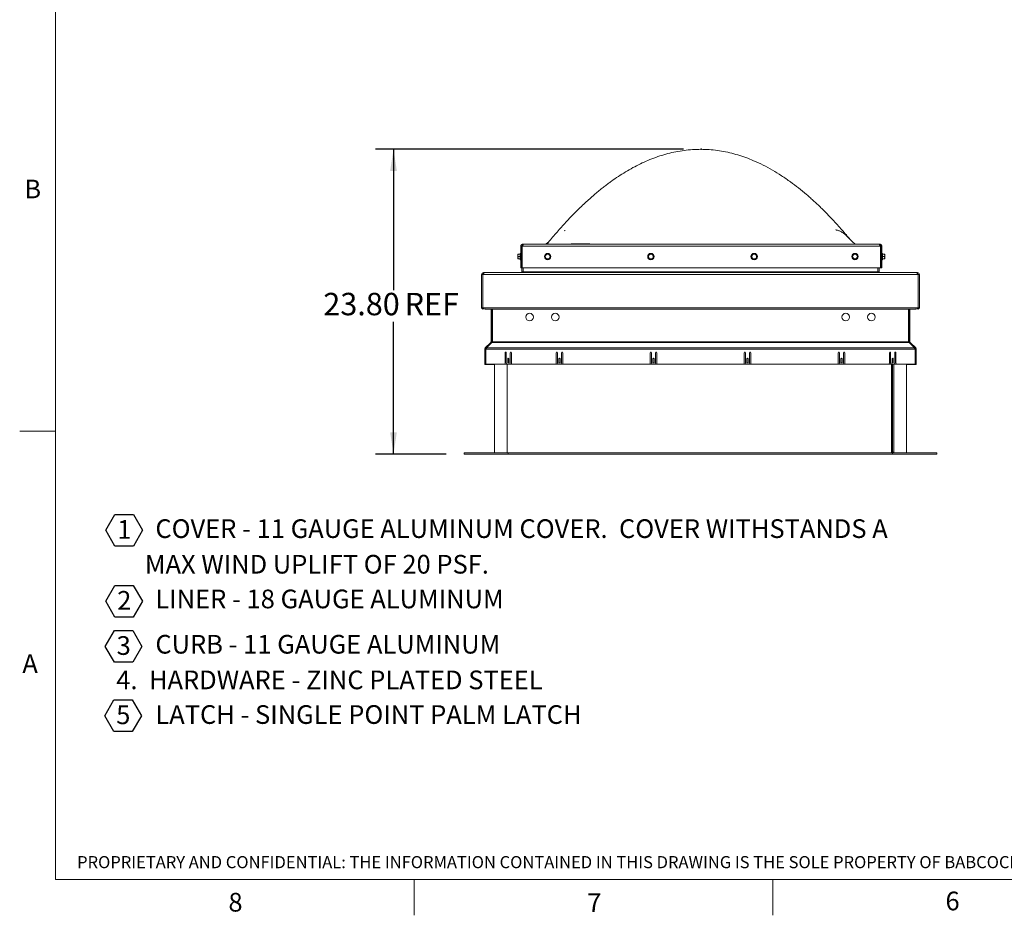
# Paper-space layout 'CAD_ 1' of a CAD drawing. Units: inches. Extents: x 0.3 to 16.7, y 0.3 to 10.7.
# Drawn here: x 0.3 to 5.8, y 0.3 to 5.3 of the extents above; entities that cross this region are included whole.
import ezdxf

# ---------------------------------------------------------------- set-up
doc = ezdxf.new("R2010")
doc.units = ezdxf.units.IN
doc.header["$MEASUREMENT"] = 0
doc.header["$PDSIZE"] = -1
doc.layers.add('BABCOCK', color=7, linetype='Continuous')
doc.layers.add('FORMAT', color=7, linetype='Continuous')
doc.styles.add('SLDTEXTSTYLE0', font='TXT', dxfattribs={"width": 0.605})
doc.styles.add('SLDTEXTSTYLE1', font='TXT', dxfattribs={"width": 0.75})
doc.dimstyles.new('SLDDIMSTYLE38', dxfattribs={"dimtxt": 0.121338, "dimasz": 0.121338, "dimexe": 0, "dimexo": 0.0625, "dimgap": 0.030334, "dimtad": 0, "dimtih": 1, "dimtoh": 1, "dimlfac": 14, "dimrnd": 1e-09, "dimzin": 4, "dimdsep": 46, "dimtxsty": 'SLDTEXTSTYLE0', "dimsah": 1, "dimcen": 0.09, "dimadec": 0, "dimazin": 0, "dimtfac": 1, "dimtofl": 0, "dimtmove": 0, "dimatfit": 3, "dimfxl": 0, "dimtolj": 1, "dimtzin": 12, "dimarcsym": 0})

# ---------------------------------------------------------------- blocks, each defined once
blk = doc.blocks.new('SW_NOTE_133')
at = {"layer": 'FORMAT', "color": 0}
for p, q in [((-0.0637, 0.0773), (-0.0126, 0.1658)), ((-0.0126, 0.1658), (0.0897, 0.1658)), ((0.0897, 0.1658), (0.1409, 0.0773)), ((-0.0126, -0.0113), (-0.0637, 0.0773)), ((0.1409, 0.0773), (0.0897, -0.0113)), ((0.0897, -0.0113), (-0.0126, -0.0113)), ((-0.0641, -0.3182), (-0.013, -0.2296)), ((-0.013, -0.2296), (0.0893, -0.2296)), ((0.0893, -0.2296), (0.1404, -0.3182)), ((-0.013, -0.4068), (-0.0641, -0.3182)), ((0.1404, -0.3182), (0.0893, -0.4068)), ((0.0893, -0.4068), (-0.013, -0.4068)), ((-0.0671, -0.57), (-0.016, -0.4814)), ((-0.016, -0.4814), (0.0863, -0.4814)), ((0.0863, -0.4814), (0.1375, -0.57)), ((-0.016, -0.6586), (-0.0671, -0.57)), ((0.1375, -0.57), (0.0863, -0.6586)), ((0.0863, -0.6586), (-0.016, -0.6586)), ((-0.0696, -0.9563), (-0.0185, -0.8678)), ((-0.0185, -0.8678), (0.0838, -0.8678)), ((0.0838, -0.8678), (0.1349, -0.9563)), ((-0.0185, -1.0449), (-0.0696, -0.9563)), ((0.1349, -0.9563), (0.0838, -1.0449)), ((0.0838, -1.0449), (-0.0185, -1.0449))]:
    blk.add_line(p, q, dxfattribs=at)
at = {"layer": 'FORMAT', "color": 0, "attachment_point": 1, "style": 'SLDTEXTSTYLE0'}
for s, insert, char_height in [('1', (0, 0.1343), 0.1042), (' COVER - 11 GAUGE ALUMINUM COVER.  COVER WITHSTANDS A ', (0.1807, 0.1387), 0.104167), ('        MAX WIND UPLIFT OF 20 PSF.', (-0.1009, -0.0598), 0.104167), ('2', (-0.0004, -0.2612), 0.1042), (' LINER - 18 GAUGE ALUMINUM', (0.1807, -0.2533), 0.104167), ('3', (-0.0034, -0.513), 0.1042), (' CURB - 11 GAUGE ALUMINUM', (0.1807, -0.506), 0.104167), ('   4.  HARDWARE - ZINC PLATED STEEL', (-0.1009, -0.7047), 0.104167), ('5', (-0.0059, -0.8993), 0.1042), (' LATCH - SINGLE POINT PALM LATCH', (0.1807, -0.8979), 0.104167)]:
    blk.add_mtext(s, dxfattribs=dict(at, insert=insert, char_height=char_height))
blk = doc.blocks.new('*D425')
at = {"layer": 'FORMAT', "color": 8}
for p, q in [((4.0003, 4.5721), (2.2842, 4.5721)), ((2.3842, 4.5721), (2.3842, 3.7854)), ((2.3842, 2.8721), (2.3842, 3.6097)), ((2.6779, 2.8721), (2.2842, 2.8721))]:
    blk.add_line(p, q, dxfattribs=at)
for points in [[(2.3842, 4.5721), (2.3655, 4.4508), (2.4028, 4.4508)], [(2.3842, 2.8721), (2.4028, 2.9935), (2.3655, 2.9935)]]:
    blk.add_solid(points, dxfattribs=at)
at = {"layer": 'FORMAT', "color": 8, "char_height": 0.125, "attachment_point": 1, "style": 'SLDTEXTSTYLE0'}
for s, insert in [('23.80', (1.993, 3.7708)), (' REF', (2.4081, 3.7708))]:
    blk.add_mtext(s, dxfattribs=dict(at, insert=insert))

psp = doc.layouts.new('CAD_ 1')

# ---------------------------------------------------------------- linework, layer by layer
at = {"color": 7, "linetype": 'Continuous', "lineweight": 0}
for p, q in [((0.5, 10.4998616), (0.5, 0.5)), ((0.5, 3), (0.3, 3)), ((16.5, 0.5), (0.5, 0.5)), ((2.5, 0.5), (2.5, 0.3)), ((4.5, 0.5), (4.5, 0.3))]:
    psp.add_line(p, q, dxfattribs=at)
at = {"color": 7, "linetype": 'Continuous', "lineweight": 15}
for p, q in [((3.0937254, 4.0306241), (3.0938189, 4.0320639)), ((3.0937254, 4.0306241), (3.0937254, 3.9103384)), ((3.0937254, 4.0306241), (3.1001541, 4.0306241)), ((3.1001935, 4.0312332), (3.0938189, 4.0320639)), ((3.1001541, 4.0306241), (3.1001935, 4.0312332)), ((3.1001541, 4.0306241), (3.1001541, 3.9103384)), ((3.1006591, 4.0152669), (3.1001541, 4.0152669)), ((3.1010063, 4.0320639), (3.1006591, 4.0306241)), ((5.1000061, 4.0306241), (3.1006591, 4.0306241)), ((3.1006591, 3.9103384), (3.1006591, 4.0306241)), ((3.1048683, 4.0417669), (5.0957969, 4.0417669)), ((3.1048683, 4.0417669), (3.1048683, 4.0353384)), ((3.2340827, 4.0456894), (3.2340827, 4.0456955)), ((5.0957969, 4.0417669), (5.0957969, 4.0353384)), ((5.1000061, 4.0306241), (5.0996589, 4.0320639)), ((5.1000061, 3.9103384), (5.1000061, 4.0306241)), ((5.1004717, 4.0312332), (5.1068463, 4.0320639)), ((5.1004717, 4.0312332), (5.1005112, 4.0306241)), ((5.1069398, 4.0306241), (5.1005112, 4.0306241)), ((5.1005112, 4.0306241), (5.1005112, 3.9103384)), ((5.1068463, 4.0320639), (5.1069398, 4.0306241)), ((5.1069398, 4.0306241), (5.1069398, 3.9103384)), ((3.0780112, 3.9864098), (3.0780112, 3.9860526)), ((3.0780112, 3.9860526), (3.0780112, 3.9807064)), ((3.0780112, 3.9781846), (3.0780112, 3.9807064)), ((3.0780112, 3.9781846), (3.0780112, 3.9674922)), ((3.0780112, 3.9649703), (3.0780112, 3.9674922)), ((3.0780112, 3.9649703), (3.0780112, 3.9596241)), ((3.0791453, 3.9864098), (3.0908683, 3.9864098)), ((3.0791453, 3.9860526), (3.0908683, 3.9860526)), ((3.0791453, 3.9728384), (3.0908683, 3.9728384)), ((3.0791453, 3.9596241), (3.0908683, 3.9596241)), ((3.0908683, 3.9896241), (3.0908683, 3.9892669)), ((3.0908683, 3.9892669), (3.0908683, 3.9564098)), ((3.2328004, 3.9807064), (3.2313444, 3.9781846)), ((3.2313444, 3.9674922), (3.2328004, 3.9649703)), ((3.2449722, 3.9860526), (3.2420603, 3.9860526)), ((3.2420603, 3.9596241), (3.2449722, 3.9596241)), ((3.2556882, 3.9781846), (3.2542322, 3.9807064)), ((3.2542322, 3.9649703), (3.2556882, 3.9674922)), ((3.8086337, 3.9807064), (3.8071777, 3.9781846)), ((3.8071777, 3.9674922), (3.8086337, 3.9649703)), ((3.8208056, 3.9860526), (3.8178936, 3.9860526)), ((3.8178936, 3.9596241), (3.8208056, 3.9596241)), ((3.8315215, 3.9781846), (3.8300655, 3.9807064)), ((3.8300655, 3.9649703), (3.8315215, 3.9674922)), ((4.384467, 3.9807064), (4.383011, 3.9781846)), ((4.383011, 3.9674922), (4.384467, 3.9649703)), ((4.3966389, 3.9860526), (4.3937269, 3.9860526)), ((4.3937269, 3.9596241), (4.3966389, 3.9596241)), ((4.4073548, 3.9781846), (4.4058988, 3.9807064)), ((4.4058988, 3.9649703), (4.4073548, 3.9674922)), ((4.9464331, 3.9810636), (4.9449771, 3.9785417)), ((4.9449771, 3.9678493), (4.9464331, 3.9653274)), ((4.9586049, 3.9864098), (4.955693, 3.9864098)), ((4.955693, 3.9599812), (4.9586049, 3.9599812)), ((4.9693209, 3.9785417), (4.9678649, 3.9810636)), ((4.9678649, 3.9653274), (4.9693209, 3.9678493)), ((5.1005112, 3.9818384), (5.1000061, 3.9818384)), ((5.1005112, 3.9814812), (5.1000061, 3.9814812)), ((5.1000061, 3.9641955), (5.1005112, 3.9641955)), ((5.1097969, 3.9892669), (5.1097969, 3.9896241)), ((5.1097969, 3.9564098), (5.1097969, 3.9892669)), ((5.12152, 3.9864098), (5.1097969, 3.9864098)), ((5.12152, 3.9860526), (5.1097969, 3.9860526)), ((5.12152, 3.9728384), (5.1097969, 3.9728384)), ((5.12152, 3.9596241), (5.1097969, 3.9596241)), ((5.1226541, 3.9860526), (5.1226541, 3.9864098)), ((5.1226541, 3.9807064), (5.1226541, 3.9860526)), ((5.1226541, 3.9807064), (5.1226541, 3.9781846)), ((5.1226541, 3.9674922), (5.1226541, 3.9781846)), ((5.1226541, 3.9674922), (5.1226541, 3.9649703)), ((5.1226541, 3.9596241), (5.1226541, 3.9649703)), ((3.1001541, 3.9103384), (3.0937254, 3.9103384)), ((3.1001541, 3.8882669), (3.1001541, 3.9103384)), ((5.1000061, 3.9103384), (3.1006591, 3.9103384)), ((3.1065826, 3.8882669), (3.1065826, 3.9103384)), ((5.085154, 3.9103384), (5.085154, 3.8882669)), ((5.0915826, 3.8882669), (5.0915826, 3.9103384)), ((5.1005112, 3.9103384), (5.1069398, 3.9103384)), ((2.8815826, 3.8724098), (2.8751541, 3.8724098)), ((2.8751541, 3.6872647), (2.8751541, 3.8724098)), ((2.8815826, 3.8724098), (2.8815826, 3.8771241)), ((2.8815826, 3.8771241), (2.8887254, 3.8771241)), ((2.8815826, 3.8724098), (2.8887254, 3.8724098)), ((2.8815826, 3.8724098), (2.8815826, 3.6872647)), ((2.8862969, 3.8771241), (2.8862969, 3.8835527)), ((2.8862969, 3.8835527), (2.8887254, 3.8835527)), ((2.8887254, 3.8835527), (5.3030112, 3.8835527)), ((2.8887254, 3.8835527), (2.8887254, 3.8724098)), ((5.3030112, 3.8724098), (2.8887254, 3.8724098)), ((3.1065826, 3.8882669), (3.1001541, 3.8882669)), ((5.085154, 3.8882669), (3.1065826, 3.8882669)), ((3.1065826, 3.8882669), (3.1065826, 3.8835527)), ((5.0815826, 3.8835527), (5.0862004, 3.8835527)), ((5.085154, 3.8835527), (5.085154, 3.8882669)), ((5.0915826, 3.8882669), (5.085154, 3.8882669)), ((5.3030112, 3.8724098), (5.3030112, 3.8835527)), ((5.3054398, 3.8835527), (5.3030112, 3.8835527)), ((5.3054398, 3.8771241), (5.3030112, 3.8771241)), ((5.3101541, 3.8724098), (5.3030112, 3.8724098)), ((5.3054398, 3.8771241), (5.3054398, 3.8835527)), ((5.3101541, 3.6872647), (5.3101541, 3.8724098)), ((5.3101541, 3.8724098), (5.3165826, 3.8724098)), ((5.3165826, 3.8724098), (5.3165826, 3.6872647)), ((2.8815826, 3.6872647), (2.8751541, 3.6872647)), ((2.8815826, 3.6872647), (2.8930112, 3.6872647)), ((2.8930112, 3.6872647), (5.2987254, 3.6872647)), ((2.8930112, 3.6872647), (2.8930112, 3.6806955)), ((2.8930112, 3.6806955), (5.2987254, 3.6806955)), ((2.9280432, 3.6806955), (2.9280432, 3.4979931)), ((2.9344718, 3.6806955), (2.9344718, 3.4979931)), ((2.9366687, 3.4981427), (2.9366687, 3.6806955)), ((5.2547679, 3.6806955), (5.2547679, 3.4981427)), ((5.2569649, 3.4979931), (5.2569649, 3.6806955)), ((5.2633934, 3.4979931), (5.2633934, 3.6806955)), ((5.3101541, 3.6872647), (5.2987254, 3.6872647)), ((5.2987254, 3.6806955), (5.2987254, 3.6872647)), ((5.3101541, 3.6872647), (5.3165826, 3.6872647)), ((2.9266624, 3.4946596), (2.8957677, 3.4637648)), ((2.9003134, 3.4592192), (2.8957677, 3.4637648)), ((2.9025041, 3.4614098), (2.9003134, 3.4592192)), ((2.9025041, 3.4639145), (2.9330973, 3.4948092)), ((2.9025041, 3.4639145), (2.9025041, 3.4560353)), ((5.2889326, 3.4639145), (2.9025041, 3.4639145)), ((2.9298212, 3.4915008), (2.9266624, 3.4946596)), ((2.9344718, 3.4979931), (2.9280432, 3.4979931)), ((2.9330973, 3.4948092), (2.9366687, 3.4948092)), ((2.9366687, 3.4981427), (2.9366687, 3.4948092)), ((5.2547679, 3.4981427), (2.9366687, 3.4981427)), ((2.9366687, 3.4948092), (5.2547679, 3.4948092)), ((5.2547679, 3.4948092), (5.2547679, 3.4981427)), ((5.2547679, 3.4948092), (5.2583394, 3.4948092)), ((5.2569649, 3.4979931), (5.2633934, 3.4979931)), ((5.2583394, 3.4948092), (5.2889326, 3.4639145)), ((5.2616154, 3.4915008), (5.2647743, 3.4946596)), ((5.2956689, 3.4637648), (5.2647743, 3.4946596)), ((5.2889326, 3.4560353), (5.2889326, 3.4639145)), ((5.2911233, 3.4592192), (5.2889326, 3.4614098)), ((5.2911233, 3.4592192), (5.2956689, 3.4637648)), ((2.892504, 3.3721241), (2.892504, 3.4558857)), ((2.8989326, 3.4558857), (2.892504, 3.4558857)), ((2.8989326, 3.4560353), (2.8989326, 3.3722737)), ((2.8989326, 3.4560353), (2.9025041, 3.4560353)), ((5.2889326, 3.4560353), (2.9025041, 3.4560353)), ((3.0060754, 3.436988), (3.0060754, 3.379488)), ((3.0125041, 3.3802023), (3.0125041, 3.436988)), ((3.0353612, 3.436988), (3.0353612, 3.3802023)), ((3.0417898, 3.379488), (3.0417898, 3.436988)), ((3.2917898, 3.436988), (3.2917898, 3.379488)), ((3.2982183, 3.3802023), (3.2982183, 3.436988)), ((3.3210754, 3.436988), (3.3210754, 3.3802023)), ((3.327504, 3.379488), (3.327504, 3.436988)), ((3.8158612, 3.436988), (3.8158612, 3.379488)), ((3.8222898, 3.3802023), (3.8222898, 3.436988)), ((3.8451469, 3.436988), (3.8451469, 3.3802023)), ((3.8515755, 3.379488), (3.8515755, 3.436988)), ((4.3399326, 3.436988), (4.3399326, 3.379488)), ((4.3463612, 3.3802023), (4.3463612, 3.436988)), ((4.3692183, 3.436988), (4.3692183, 3.3802023)), ((4.3756469, 3.379488), (4.3756469, 3.436988)), ((4.8639326, 3.436988), (4.8639326, 3.379488)), ((4.8703612, 3.3802023), (4.8703612, 3.436988)), ((4.8932183, 3.436988), (4.8932183, 3.3802023)), ((4.8996469, 3.379488), (4.8996469, 3.436988)), ((5.1496469, 3.436988), (5.1496469, 3.379488)), ((5.1560755, 3.3802023), (5.1560755, 3.436988)), ((5.1671469, 3.3796865), (5.1671469, 3.4064324)), ((5.1789326, 3.436988), (5.1789326, 3.3802023)), ((5.1853612, 3.379488), (5.1853612, 3.436988)), ((5.2925041, 3.4560353), (5.2889326, 3.4560353)), ((5.2925041, 3.3722737), (5.2925041, 3.4560353)), ((5.2925041, 3.4558857), (5.2989326, 3.4558857)), ((5.2989326, 3.4558857), (5.2989326, 3.3721241)), ((2.892504, 3.3721241), (2.8989326, 3.3721241)), ((2.8989326, 3.3721241), (2.8989326, 3.3722737)), ((2.8989326, 3.3722737), (5.2925041, 3.3722737)), ((2.9464326, 3.3721241), (2.8989326, 3.3721241)), ((2.9464326, 3.3722737), (2.9464326, 2.8789098)), ((3.0018941, 3.372988), (3.0459712, 3.372988)), ((3.0178612, 3.3732862), (3.0178612, 3.372988)), ((3.0178612, 3.372988), (3.0178612, 3.3732862)), ((3.0178612, 3.3722737), (3.0178612, 2.8789098)), ((3.0178612, 2.8789098), (3.0178612, 3.3722737)), ((3.0282183, 3.3730594), (3.0196469, 3.3730594)), ((3.0207183, 3.403238), (3.0207183, 3.3828809)), ((3.0271469, 3.3828809), (3.0271469, 3.403238)), ((3.2876084, 3.372988), (3.3316854, 3.372988)), ((3.3139326, 3.3730594), (3.3053612, 3.3730594)), ((3.3064327, 3.403238), (3.3064327, 3.3828809)), ((3.3128612, 3.3828809), (3.3128612, 3.403238)), ((3.8116798, 3.372988), (3.8557568, 3.372988)), ((3.838004, 3.3730594), (3.8294326, 3.3730594)), ((3.830504, 3.403238), (3.830504, 3.3828809)), ((3.8369326, 3.3828809), (3.8369326, 3.403238)), ((4.3357512, 3.372988), (4.3798283, 3.372988)), ((4.3620755, 3.3730594), (4.353504, 3.3730594)), ((4.3545755, 3.403238), (4.3545755, 3.3828809)), ((4.361004, 3.3828809), (4.361004, 3.403238)), ((4.8597512, 3.372988), (4.9038282, 3.372988)), ((4.8860755, 3.3730594), (4.8775041, 3.3730594)), ((4.8785755, 3.403238), (4.8785755, 3.3828809)), ((4.885004, 3.3828809), (4.885004, 3.403238)), ((5.1454655, 3.372988), (5.1895426, 3.372988)), ((5.1607183, 3.3735112), (5.1607183, 3.372988)), ((5.1607183, 3.3722737), (5.1607183, 2.8789098)), ((5.1717898, 3.3730594), (5.1632183, 3.3730594)), ((5.1642897, 3.403238), (5.1642897, 3.3828809)), ((5.1671469, 3.372988), (5.1671469, 3.3730594)), ((5.1671469, 2.8832669), (5.1671469, 3.3722737)), ((5.1707184, 3.3828809), (5.1707184, 3.403238)), ((5.1735755, 3.3732862), (5.1735755, 3.372988)), ((5.1735755, 3.3722737), (5.1735755, 2.8789098)), ((5.2450041, 3.3722737), (5.2450041, 2.8789098)), ((5.2925041, 3.3721241), (5.2450041, 3.3721241)), ((5.2925041, 3.3722737), (5.2925041, 3.3721241)), ((5.2989326, 3.3721241), (5.2925041, 3.3721241)), ((2.7778612, 2.8721241), (2.7778612, 2.8785527)), ((2.7778612, 2.8785527), (3.0242897, 2.8785527)), ((2.7778612, 2.8721241), (3.0242897, 2.8721241)), ((2.9464326, 2.8789098), (3.0178612, 2.8789098)), ((5.1607183, 2.8789098), (3.0178612, 2.8789098)), ((3.0232434, 2.8785527), (3.0234025, 2.8789098)), ((3.0242897, 2.8789098), (3.0242897, 2.8785527)), ((3.0242897, 2.8785527), (5.1671469, 2.8785527)), ((3.0242897, 2.8721241), (3.0242897, 2.8785527)), ((3.0242897, 2.8721241), (3.0242897, 2.8785527)), ((3.0242897, 2.8721241), (5.1671469, 2.8721241)), ((5.1671469, 2.8832669), (5.1607183, 2.8832669)), ((5.1671469, 2.8785527), (5.1671469, 2.8832669)), ((5.1735755, 2.8832669), (5.1671469, 2.8832669)), ((5.1671469, 2.8721241), (5.1671469, 2.8785527)), ((5.1671469, 2.8721241), (5.1671469, 2.8785527)), ((5.1671469, 2.8785527), (5.4135754, 2.8785527)), ((5.1671469, 2.8721241), (5.4135754, 2.8721241)), ((5.1735755, 2.8789098), (5.2450041, 2.8789098)), ((5.4135754, 2.8721241), (5.4135754, 2.8785527))]:
    psp.add_line(p, q, dxfattribs=at)
at = {"color": 7, "linetype": 'Continuous', "lineweight": 15, "flags": 128}
for points in [[(3.3374556, 4.1166059), (3.3397853, 4.1181642), (3.3403071, 4.1185057), (3.3403704, 4.1185469), (3.3404069, 4.1185706), (3.3404151, 4.1185759), (3.340416, 4.1185766), (3.3404166, 4.118577), (3.3404168, 4.118577), (3.3404168, 4.118577), (3.3404168, 4.118577)], [(3.1001541, 4.0152669), (3.1003681, 4.0174408), (3.1006591, 4.0185837)], [(3.1006591, 4.0306241), (3.1006591, 4.0306241)], [(5.1000061, 4.0306241), (5.1000061, 4.0306241)], [(3.0131469, 2.8785527), (3.0140666, 2.8786432), (3.0149468, 2.8789098)], [(5.1764898, 2.8789098), (5.1773701, 2.8786432), (5.1782898, 2.8785527)]]:
    psp.add_lwpolyline(points, dxfattribs=at)
at = {"color": 7, "linetype": 'Continuous', "lineweight": 15}
for centre, radius in [((3.2435163, 3.9728384), 0.0178571), ((3.2435163, 3.9728384), 0.0164286), ((3.8193496, 3.9728384), 0.0178571), ((3.8193496, 3.9728384), 0.0164286), ((4.3951829, 3.9728384), 0.0178571), ((4.3951829, 3.9728384), 0.0164286), ((4.957149, 3.9731955), 0.0178571), ((4.957149, 3.9731955), 0.0164286), ((3.1428612, 3.6356955), 0.0212143), ((3.2857183, 3.6356955), 0.0212143), ((4.9057183, 3.6356955), 0.0212143), ((5.0485755, 3.6356955), 0.0212143)]:
    psp.add_circle(centre, radius, dxfattribs=at)
for centre, radius, start, end in [((3.0922969, 3.9896241), 0.0014286, 0, 180), ((3.0922969, 3.9892669), 0.0014286, 0, 180), ((3.0922969, 3.9564098), 0.0014286, 180, 0), ((3.2435163, 3.9728384), 0.0132943, 156.2876867, 203.7123133), ((3.2435163, 3.9728384), 0.0132943, 96.2876867, 143.7123133), ((3.2435163, 3.9728384), 0.0132943, 216.2876867, 263.7123133), ((3.2435163, 3.9728384), 0.0132943, 36.2876867, 83.7123133), ((3.2435163, 3.9728384), 0.0132943, 276.2876867, 323.7123133), ((3.2435163, 3.9728384), 0.0132943, 336.2876867, 23.7123133), ((3.8193496, 3.9728384), 0.0132943, 156.2876867, 203.7123133), ((3.8193496, 3.9728384), 0.0132943, 96.2876867, 143.7123133), ((3.8193496, 3.9728384), 0.0132943, 216.2876867, 263.7123133), ((3.8193496, 3.9728384), 0.0132943, 36.2876867, 83.7123133), ((3.8193496, 3.9728384), 0.0132943, 276.2876867, 323.7123133), ((3.8193496, 3.9728384), 0.0132943, 336.2876867, 23.7123133), ((4.3951829, 3.9728384), 0.0132943, 156.2876867, 203.7123133), ((4.3951829, 3.9728384), 0.0132943, 96.2876867, 143.7123133), ((4.3951829, 3.9728384), 0.0132943, 216.2876867, 263.7123133), ((4.3951829, 3.9728384), 0.0132943, 36.2876867, 83.7123133), ((4.3951829, 3.9728384), 0.0132943, 276.2876867, 323.7123133), ((4.3951829, 3.9728384), 0.0132943, 336.2876867, 23.7123133), ((4.957149, 3.9731955), 0.0132943, 156.2876867, 203.7123133), ((4.957149, 3.9731955), 0.0132943, 96.2876867, 143.7123133), ((4.957149, 3.9731955), 0.0132943, 216.2876867, 263.7123133), ((4.957149, 3.9731955), 0.0132943, 36.2876867, 83.7123133), ((4.957149, 3.9731955), 0.0132943, 276.2876867, 323.7123133), ((4.957149, 3.9731955), 0.0132943, 336.2876867, 23.7123133), ((5.1083683, 3.9896241), 0.0014286, 0, 180), ((5.1083683, 3.9892669), 0.0014286, 0, 180), ((5.1083683, 3.9564098), 0.0014286, 180, 0), ((2.8862969, 3.8724098), 0.0111429, 90.0000007, 180), ((3.0954398, 3.8882669), 0.0047143, 270, 359.9999982), ((3.0954398, 3.8882669), 0.0111429, 334.9710009, 360), ((5.0962969, 3.8882669), 0.0111429, 180, 205.0289991), ((5.0962969, 3.8882669), 0.0047143, 180.0000018, 270), ((5.3054398, 3.8724098), 0.0111429, 0, 89.9999993), ((5.3054398, 3.8724098), 0.0047143, 0, 90), ((2.8817232, 3.6872647), 0.0065692, 180, 0), ((2.8817232, 3.6872647), 0.0001406, 180, 0), ((5.3100134, 3.6872647), 0.0065692, 180, 0), ((5.3100134, 3.6872647), 0.0001406, 180, 0), ((2.9036469, 3.4558857), 0.0111429, 135, 180.0000002), ((2.9036469, 3.4558857), 0.0047143, 135, 178.181147), ((2.9233289, 3.4979931), 0.0047143, 314.9999992, 0), ((2.9233289, 3.4979931), 0.0111429, 342.5928084, 0), ((5.2681077, 3.4979931), 0.0111429, 180, 197.4071916), ((5.2681077, 3.4979931), 0.0047143, 180, 225.0000008), ((5.2877898, 3.4558857), 0.0047143, 1.818853, 45), ((5.2877898, 3.4558857), 0.0111429, 359.9999998, 45), ((3.0092898, 3.436988), 0.0032143, 0, 180), ((3.0239326, 3.403238), 0.0032143, 0, 180), ((3.0385755, 3.436988), 0.0032143, 0, 180), ((3.295004, 3.436988), 0.0032143, 0, 180), ((3.3096469, 3.403238), 0.0032143, 0, 180), ((3.3242898, 3.436988), 0.0032143, 0, 180), ((3.8190755, 3.436988), 0.0032143, 0, 180), ((3.8337183, 3.403238), 0.0032143, 0, 180), ((3.8483612, 3.436988), 0.0032143, 0, 180), ((4.3431469, 3.436988), 0.0032143, 0, 180), ((4.3577898, 3.403238), 0.0032143, 0, 180), ((4.3724326, 3.436988), 0.0032143, 0, 180), ((4.8671469, 3.436988), 0.0032143, 0, 180), ((4.8817898, 3.403238), 0.0032143, 0, 180), ((4.8964326, 3.436988), 0.0032143, 0, 180), ((5.1528612, 3.436988), 0.0032143, 0, 180), ((5.167504, 3.403238), 0.0032143, 0, 180), ((5.1821469, 3.436988), 0.0032143, 0, 180), ((2.9989326, 3.379488), 0.0071429, 294.4946485, 0), ((3.0196469, 3.3802023), 0.0071429, 180, 270), ((3.0239326, 3.3828809), 0.0032143, 180, 0), ((3.0282183, 3.3802023), 0.0071429, 270, 0), ((3.0489326, 3.379488), 0.0071429, 180, 245.5053515), ((3.2846469, 3.379488), 0.0071429, 294.4946485, 0), ((3.3053612, 3.3802023), 0.0071429, 180, 270), ((3.3096469, 3.3828809), 0.0032143, 180, 0), ((3.3139326, 3.3802023), 0.0071429, 270, 0), ((3.3346469, 3.379488), 0.0071429, 180, 245.5053515), ((3.8087183, 3.379488), 0.0071429, 294.4946485, 0), ((3.8294326, 3.3802023), 0.0071429, 180, 270), ((3.8337183, 3.3828809), 0.0032143, 180, 0), ((3.838004, 3.3802023), 0.0071429, 270, 0), ((3.8587183, 3.379488), 0.0071429, 180, 245.5053515), ((4.3327898, 3.379488), 0.0071429, 294.4946485, 0), ((4.353504, 3.3802023), 0.0071429, 180, 270), ((4.3577898, 3.3828809), 0.0032143, 180, 0), ((4.3620755, 3.3802023), 0.0071429, 270, 360), ((4.3827898, 3.379488), 0.0071429, 180, 245.5053515), ((4.8567898, 3.379488), 0.0071429, 294.4946485, 0), ((4.877504, 3.3802023), 0.0071429, 180, 270), ((4.8817898, 3.3828809), 0.0032143, 180, 0), ((4.8860755, 3.3802023), 0.0071429, 270, 0), ((4.9067898, 3.379488), 0.0071429, 180, 245.5053515), ((5.142504, 3.379488), 0.0071429, 294.4946485, 0), ((5.1632183, 3.3802023), 0.0071429, 180, 270), ((5.167504, 3.3828809), 0.0032143, 180, 0), ((5.1717898, 3.3802023), 0.0071429, 270, 0), ((5.192504, 3.379488), 0.0071429, 180, 245.5053515), ((5.1782898, 2.8832669), 0.0111429, 180, 205.0289995)]:
    psp.add_arc(centre, radius, start, end, dxfattribs=at)
for points, knots in [([(4.929952, 4.0688612), (4.9230714, 4.0770951), (4.9084143, 4.0946349), (4.8848924, 4.1218102), (4.8590316, 4.1508201), (4.8314494, 4.1806709), (4.8026157, 4.2107027), (4.7689457, 4.2443456), (4.7302992, 4.2809539), (4.6867291, 4.3195032), (4.6426256, 4.3557247), (4.5964242, 4.3907211), (4.5480227, 4.424088), (4.4970747, 4.4554842), (4.4452659, 4.4835956), (4.3956888, 4.5067325), (4.3485444, 4.5254284), (4.3041597, 4.5402272), (4.2590316, 4.5523616), (4.2133294, 4.561636), (4.1672424, 4.5679349), (4.1208906, 4.5711758), (4.0743775, 4.5713043), (4.0278985, 4.5683038), (3.9816887, 4.5622415), (3.935975, 4.5532055), (3.8908854, 4.5413307), (3.8464887, 4.5267672), (3.8029437, 4.5097175), (3.7604894, 4.4904604), (3.7187291, 4.4689894), (3.6778249, 4.4455161), (3.6378301, 4.4202128), (3.6059673, 4.3982496), (3.5810607, 4.3800841), (3.5619783, 4.3656606), (3.5414804, 4.3495834), (3.5194643, 4.3316394), (3.4959687, 4.3117172), (3.4710286, 4.2896978), (3.4446687, 4.2654483), (3.4168977, 4.2388154), (3.3877224, 4.2096371), (3.3595956, 4.1802956), (3.3328678, 4.1513487), (3.3080995, 4.1236426), (3.2834926, 4.0952123), (3.2605202, 4.0679514), (3.2459158, 4.0499553), (3.2392707, 4.0417669)], [0, 0, 0, 0, 0.015728543, 0.033504605, 0.052680354, 0.072692562, 0.093075844, 0.113702179, 0.142456447, 0.171090673, 0.198958871, 0.226091527, 0.256025969, 0.285095729, 0.313771923, 0.342379803, 0.365234943, 0.38807734, 0.410922481, 0.43369145, 0.456387464, 0.479057073, 0.50174999, 0.524515633, 0.547277558, 0.570016609, 0.592773582, 0.615581699, 0.6384674, 0.661286781, 0.68388469, 0.707271824, 0.730391923, 0.753237911, 0.763983039, 0.775577204, 0.78829896, 0.802169884, 0.817214822, 0.833463012, 0.850952307, 0.869738147, 0.889892545, 0.911470219, 0.929354984, 0.947687311, 0.965988772, 0.984524638, 1, 1, 1, 1]), ([(4.9572969, 4.044224), (4.9567273, 4.0445671), (4.9556425, 4.0452207), (4.9539364, 4.0462656), (4.952266, 4.0474663), (4.9506235, 4.0487514), (4.9490161, 4.0501056), (4.9474372, 4.051512), (4.9459122, 4.0529266), (4.9443907, 4.0543819), (4.9429789, 4.0557579), (4.9409639, 4.0577464), (4.9377695, 4.0609339), (4.9331219, 4.0656345), (4.9268037, 4.0720705), (4.9195064, 4.0794275), (4.9105501, 4.0881786), (4.9006589, 4.0971603), (4.8903086, 4.1053), (4.8813057, 4.1110326), (4.8735349, 4.1148161), (4.866032, 4.1177394), (4.8594079, 4.1198608), (4.8548444, 4.1210085), (4.8519954, 4.1213989), (4.8503999, 4.1211726), (4.8502113, 4.1206907), (4.8501441, 4.1205189)], [0, 0, 0, 0, 0.070079995, 0.133481773, 0.190029698, 0.239725568, 0.282616592, 0.318732182, 0.348098692, 0.37076843, 0.386882581, 0.398395243, 0.411582382, 0.432492169, 0.459238533, 0.491688249, 0.523623902, 0.570153654, 0.612779846, 0.654148109, 0.697001006, 0.755383545, 0.815069229, 0.876802851, 0.924833707, 0.973194217, 1, 1, 1, 1]), ([(3.0938189, 4.0320639), (3.0938529, 4.0323122), (3.0939199, 4.0328022), (3.0943087, 4.0343351), (3.0951711, 4.0362811), (3.0966139, 4.0382532), (3.098509, 4.0398805), (3.1005216, 4.0409546), (3.1026751, 4.0416377), (3.1040682, 4.0417198), (3.1048683, 4.0417669)], [0, 0, 0, 0, 0.118285273, 0.233416375, 0.357372639, 0.499881573, 0.628197921, 0.751210335, 0.857113758, 1, 1, 1, 1]), ([(3.1001935, 4.0312332), (3.1002068, 4.0314383), (3.1002252, 4.0317221), (3.1006583, 4.0327958), (3.1010472, 4.0334036), (3.1013976, 4.0338308), (3.1017909, 4.0342079), (3.1022027, 4.0345234), (3.1026372, 4.0347873), (3.1032264, 4.0350618), (3.104005, 4.0352938), (3.1045415, 4.0353215), (3.1048683, 4.0353384)], [0, 0, 0, 0, 0.338510614, 0.468563422, 0.528480108, 0.587355169, 0.635881896, 0.681323141, 0.725676794, 0.771083081, 0.860599255, 1, 1, 1, 1]), ([(3.1048683, 4.0417669), (3.1053929, 4.0417007), (3.106432, 4.0415694), (3.1069498, 4.0403261), (3.1067476, 4.0384694), (3.1060055, 4.0363968), (3.1047956, 4.0343492), (3.1030124, 4.0329241), (3.1016522, 4.0323408), (3.1010063, 4.0320639)], [0, 0, 0, 0, 0.172729916, 0.342080191, 0.489541772, 0.641181674, 0.76427655, 0.888069766, 1, 1, 1, 1]), ([(3.254138, 4.0599822), (3.2530715, 4.0589124), (3.250668, 4.0565011), (3.2475681, 4.0535319), (3.2442696, 4.0505319), (3.2409146, 4.0477207), (3.23745, 4.045198), (3.235247, 4.0438092), (3.2340827, 4.0430751)], [0, 0, 0, 0, 0.103487152, 0.233244953, 0.387597696, 0.566775474, 0.771014715, 1, 1, 1, 1]), ([(3.2340827, 4.0437947), (3.2340827, 4.0438042), (3.2340827, 4.0439225), (3.2340827, 4.0427994), (3.2340827, 4.0417669)], [0, 0, 0, 0, 0.08066616, 1, 1, 1, 1]), ([(3.3241427, 4.0417669), (3.3408293, 4.0424361), (3.3808751, 4.044042), (3.4443292, 4.0438433), (3.5045892, 4.0430605), (3.5414686, 4.042114), (3.5549906, 4.0417669)], [0, 0, 0, 0, 0.216960737, 0.520680372, 0.824254897, 1, 1, 1, 1]), ([(4.9572969, 4.0417669), (4.9572969, 4.0419493), (4.9572969, 4.0431691), (4.9572969, 4.0443142), (4.9572969, 4.044144), (4.9572969, 4.0440778)], [0, 0, 0, 0, 0.096994964, 0.648808724, 1, 1, 1, 1]), ([(5.0996589, 4.0320639), (5.0989639, 4.0323059), (5.0974919, 4.0328184), (5.0957975, 4.0344035), (5.0946577, 4.036321), (5.0939776, 4.0383243), (5.0937009, 4.0401344), (5.0941568, 4.0415235), (5.0952097, 4.0416798), (5.0957969, 4.0417669)], [0, 0, 0, 0, 0.115991106, 0.245666722, 0.361488077, 0.492506713, 0.647696355, 0.803516822, 1, 1, 1, 1]), ([(5.0957969, 4.0417669), (5.0964966, 4.0417311), (5.0978706, 4.0416607), (5.1000683, 4.0409982), (5.1021518, 4.0398818), (5.1039712, 4.0383202), (5.1053525, 4.0364977), (5.1062516, 4.0346211), (5.1067025, 4.0330426), (5.106796, 4.0324064), (5.1068463, 4.0320639)], [0, 0, 0, 0, 0.12750984, 0.250375178, 0.37324534, 0.500767133, 0.628028991, 0.747724589, 0.864182356, 1, 1, 1, 1]), ([(5.0957969, 4.0353384), (5.0960782, 4.035327), (5.0965855, 4.0353066), (5.0974091, 4.0350773), (5.0980296, 4.0347861), (5.0984632, 4.0345229), (5.098872, 4.0342097), (5.099384, 4.0337193), (5.0998915, 4.0330254), (5.1004427, 4.0317811), (5.1004593, 4.0314676), (5.1004717, 4.0312332)], [0, 0, 0, 0, 0.127487824, 0.229969613, 0.275547281, 0.319801714, 0.364964417, 0.413141351, 0.518667889, 0.640114067, 1, 1, 1, 1]), ([(3.0791453, 3.9860526), (3.0789042, 3.985287), (3.0783521, 3.9835337), (3.078134, 3.9817252), (3.0780112, 3.9807064)], [0, 0, 0, 0, 0.436691024, 1, 1, 1, 1]), ([(3.0780112, 3.9860526), (3.0780425, 3.9860526), (3.0782048, 3.9860526), (3.0787252, 3.9860526), (3.0791453, 3.9860526)], [0, 0, 0, 0, 0.192939914, 1, 1, 1, 1]), ([(3.0780112, 3.9781846), (3.07809, 3.977452), (3.0782847, 3.9756425), (3.0788242, 3.9738846), (3.0791453, 3.9728384)], [0, 0, 0, 0, 0.4048503332, 1, 1, 1, 1]), ([(3.0791453, 3.9728384), (3.0790117, 3.9724261), (3.0784455, 3.9706786), (3.0781993, 3.9688723), (3.0780112, 3.9674922)], [0, 0, 0, 0, 0.235922388, 1, 1, 1, 1]), ([(3.0780112, 3.9649703), (3.0780425, 3.9646212), (3.0782048, 3.9628116), (3.0787252, 3.9610477), (3.0791453, 3.9596241)], [0, 0, 0, 0, 0.192940436, 1, 1, 1, 1]), ([(3.0791453, 3.9596241), (3.0790117, 3.9596241), (3.0784455, 3.9596241), (3.0781993, 3.9596241), (3.0780112, 3.9596241)], [0, 0, 0, 0, 0.2359251547, 1, 1, 1, 1]), ([(3.2282577, 3.9728384), (3.2284957, 3.9732506), (3.2295047, 3.9749981), (3.2305475, 3.9768044), (3.2313444, 3.9781846)], [0, 0, 0, 0, 0.235922388, 1, 1, 1, 1]), ([(3.2313444, 3.9674922), (3.2311428, 3.9678413), (3.230098, 3.9696509), (3.2290796, 3.9714148), (3.2282577, 3.9728384)], [0, 0, 0, 0, 0.192942043, 1, 1, 1, 1]), ([(3.2328004, 3.9807064), (3.233002, 3.9810556), (3.2340467, 3.9828652), (3.2350651, 3.9846291), (3.235887, 3.9860526)], [0, 0, 0, 0, 0.192943304, 1, 1, 1, 1]), ([(3.235887, 3.9596241), (3.235649, 3.9600363), (3.2346401, 3.9617839), (3.2335972, 3.9635901), (3.2328004, 3.9649703)], [0, 0, 0, 0, 0.235917465, 1, 1, 1, 1]), ([(3.235887, 3.9860526), (3.2367711, 3.9860526), (3.2387956, 3.9860526), (3.2408839, 3.9860526), (3.2420603, 3.9860526)], [0, 0, 0, 0, 0.436683939, 1, 1, 1, 1]), ([(3.2420603, 3.9596241), (3.2412144, 3.9596241), (3.2391249, 3.9596241), (3.237095, 3.9596241), (3.235887, 3.9596241)], [0, 0, 0, 0, 0.404853379, 1, 1, 1, 1]), ([(3.2449722, 3.9860526), (3.2458182, 3.9860526), (3.2479076, 3.9860526), (3.2499375, 3.9860526), (3.2511456, 3.9860526)], [0, 0, 0, 0, 0.404853379, 1, 1, 1, 1]), ([(3.2511456, 3.9596241), (3.2502614, 3.9596241), (3.2482369, 3.9596241), (3.2461486, 3.9596241), (3.2449722, 3.9596241)], [0, 0, 0, 0, 0.436697, 1, 1, 1, 1]), ([(3.2511456, 3.9860526), (3.2513836, 3.9856404), (3.2523924, 3.9838929), (3.2534353, 3.9820866), (3.2542322, 3.9807064)], [0, 0, 0, 0, 0.235917465, 1, 1, 1, 1]), ([(3.2542322, 3.9649703), (3.2540306, 3.9646212), (3.2529858, 3.9628116), (3.2519674, 3.9610477), (3.2511456, 3.9596241)], [0, 0, 0, 0, 0.192940436, 1, 1, 1, 1]), ([(3.2556882, 3.9781846), (3.2558897, 3.9778354), (3.2569345, 3.9760258), (3.2579529, 3.9742619), (3.2587748, 3.9728384)], [0, 0, 0, 0, 0.192939176, 1, 1, 1, 1]), ([(3.2587748, 3.9728384), (3.2585368, 3.9724261), (3.2575279, 3.9706786), (3.256485, 3.9688723), (3.2556882, 3.9674922)], [0, 0, 0, 0, 0.235922388, 1, 1, 1, 1]), ([(3.8040911, 3.9728384), (3.8043291, 3.9732506), (3.805338, 3.9749981), (3.8063809, 3.9768044), (3.8071777, 3.9781846)], [0, 0, 0, 0, 0.235921546, 1, 1, 1, 1]), ([(3.8071777, 3.9674922), (3.8069761, 3.9678413), (3.8059313, 3.9696509), (3.804913, 3.9714148), (3.8040911, 3.9728384)], [0, 0, 0, 0, 0.192942673, 1, 1, 1, 1]), ([(3.8086337, 3.9807064), (3.8088353, 3.9810556), (3.80988, 3.9828652), (3.8108984, 3.9846291), (3.8117203, 3.9860526)], [0, 0, 0, 0, 0.192942673, 1, 1, 1, 1]), ([(3.8117203, 3.9596241), (3.8114823, 3.9600363), (3.8104734, 3.9617838), (3.8094305, 3.9635901), (3.8086337, 3.9649703)], [0, 0, 0, 0, 0.235921546, 1, 1, 1, 1]), ([(3.8117203, 3.9860526), (3.8126044, 3.9860526), (3.814629, 3.9860526), (3.8167173, 3.9860526), (3.8178936, 3.9860526)], [0, 0, 0, 0, 0.436691532, 1, 1, 1, 1]), ([(3.8178936, 3.9596241), (3.8170477, 3.9596241), (3.8149583, 3.9596241), (3.8129284, 3.9596241), (3.8117203, 3.9596241)], [0, 0, 0, 0, 0.404847468, 1, 1, 1, 1]), ([(3.8208056, 3.9860526), (3.8216515, 3.9860526), (3.8237409, 3.9860526), (3.8257708, 3.9860526), (3.8269789, 3.9860526)], [0, 0, 0, 0, 0.404850753, 1, 1, 1, 1]), ([(3.8269789, 3.9596241), (3.8260948, 3.9596241), (3.8240702, 3.9596241), (3.8219819, 3.9596241), (3.8208056, 3.9596241)], [0, 0, 0, 0, 0.436688267, 1, 1, 1, 1]), ([(3.8269789, 3.9860526), (3.8272169, 3.9856404), (3.8282258, 3.9838929), (3.8292687, 3.9820866), (3.8300655, 3.9807064)], [0, 0, 0, 0, 0.235921157, 1, 1, 1, 1]), ([(3.8300655, 3.9649703), (3.8298639, 3.9646212), (3.8288191, 3.9628116), (3.8278008, 3.9610477), (3.8269789, 3.9596241)], [0, 0, 0, 0, 0.192939491, 1, 1, 1, 1]), ([(3.8315215, 3.9781846), (3.8317231, 3.9778354), (3.8327679, 3.9760258), (3.8337862, 3.9742619), (3.8346081, 3.9728384)], [0, 0, 0, 0, 0.192939491, 1, 1, 1, 1]), ([(3.8346081, 3.9728384), (3.8343701, 3.9724261), (3.8333612, 3.9706786), (3.8323183, 3.9688723), (3.8315215, 3.9674922)], [0, 0, 0, 0, 0.235921157, 1, 1, 1, 1]), ([(4.3799244, 3.9728384), (4.3801624, 3.9732506), (4.3811713, 3.9749981), (4.3822142, 3.9768044), (4.383011, 3.9781846)], [0, 0, 0, 0, 0.235921546, 1, 1, 1, 1]), ([(4.383011, 3.9674922), (4.3828094, 3.9678413), (4.3817647, 3.9696509), (4.3807463, 3.9714148), (4.3799244, 3.9728384)], [0, 0, 0, 0, 0.192942673, 1, 1, 1, 1]), ([(4.384467, 3.9807064), (4.3846686, 3.9810556), (4.3857134, 3.9828652), (4.3867318, 3.9846291), (4.3875537, 3.9860526)], [0, 0, 0, 0, 0.192942673, 1, 1, 1, 1]), ([(4.3875537, 3.9596241), (4.3873156, 3.9600363), (4.3863067, 3.9617838), (4.3852639, 3.9635901), (4.384467, 3.9649703)], [0, 0, 0, 0, 0.235921546, 1, 1, 1, 1]), ([(4.3875537, 3.9860526), (4.3884378, 3.9860526), (4.3904623, 3.9860526), (4.3925506, 3.9860526), (4.3937269, 3.9860526)], [0, 0, 0, 0, 0.436691532, 1, 1, 1, 1]), ([(4.3937269, 3.9596241), (4.392881, 3.9596241), (4.3907916, 3.9596241), (4.3887617, 3.9596241), (4.3875537, 3.9596241)], [0, 0, 0, 0, 0.404847468, 1, 1, 1, 1]), ([(4.3966389, 3.9860526), (4.3974848, 3.9860526), (4.3995743, 3.9860526), (4.4016041, 3.9860526), (4.4028122, 3.9860526)], [0, 0, 0, 0, 0.404850753, 1, 1, 1, 1]), ([(4.4028122, 3.9596241), (4.4019281, 3.9596241), (4.3999036, 3.9596241), (4.3978153, 3.9596241), (4.3966389, 3.9596241)], [0, 0, 0, 0, 0.436688267, 1, 1, 1, 1]), ([(4.4028122, 3.9860526), (4.4030502, 3.9856404), (4.4040591, 3.9838929), (4.405102, 3.9820866), (4.4058988, 3.9807064)], [0, 0, 0, 0, 0.235921157, 1, 1, 1, 1]), ([(4.4058988, 3.9649703), (4.4056973, 3.9646212), (4.4046525, 3.9628116), (4.4036341, 3.9610477), (4.4028122, 3.9596241)], [0, 0, 0, 0, 0.192939491, 1, 1, 1, 1]), ([(4.4073548, 3.9781846), (4.4075564, 3.9778354), (4.4086012, 3.9760258), (4.4096196, 3.9742619), (4.4104415, 3.9728384)], [0, 0, 0, 0, 0.192939491, 1, 1, 1, 1]), ([(4.4104415, 3.9728384), (4.4102035, 3.9724261), (4.4091946, 3.9706786), (4.4081517, 3.9688723), (4.4073548, 3.9674922)], [0, 0, 0, 0, 0.235921157, 1, 1, 1, 1]), ([(4.9418904, 3.9731955), (4.9421284, 3.9736078), (4.9431374, 3.9753552), (4.9441802, 3.9771616), (4.9449771, 3.9785417)], [0, 0, 0, 0, 0.235922388, 1, 1, 1, 1]), ([(4.9449771, 3.9678493), (4.9447755, 3.9681985), (4.9437307, 3.9700081), (4.9427123, 3.9717719), (4.9418904, 3.9731955)], [0, 0, 0, 0, 0.192942043, 1, 1, 1, 1]), ([(4.9464331, 3.9810636), (4.9466347, 3.9814127), (4.9476794, 3.9832223), (4.9486978, 3.9849862), (4.9495197, 3.9864098)], [0, 0, 0, 0, 0.192943304, 1, 1, 1, 1]), ([(4.9495197, 3.9599812), (4.9492817, 3.9603935), (4.9482728, 3.962141), (4.9472299, 3.9639473), (4.9464331, 3.9653274)], [0, 0, 0, 0, 0.235917465, 1, 1, 1, 1]), ([(4.9495197, 3.9864098), (4.9504038, 3.9864098), (4.9524283, 3.9864098), (4.9545166, 3.9864098), (4.955693, 3.9864098)], [0, 0, 0, 0, 0.436683939, 1, 1, 1, 1]), ([(4.955693, 3.9599812), (4.9548471, 3.9599812), (4.9527576, 3.9599812), (4.9507277, 3.9599812), (4.9495197, 3.9599812)], [0, 0, 0, 0, 0.404853379, 1, 1, 1, 1]), ([(4.9586049, 3.9864098), (4.9594509, 3.9864098), (4.9615403, 3.9864098), (4.9635702, 3.9864098), (4.9647783, 3.9864098)], [0, 0, 0, 0, 0.404853379, 1, 1, 1, 1]), ([(4.9647783, 3.9599812), (4.9638941, 3.9599812), (4.9618696, 3.9599812), (4.9597813, 3.9599812), (4.9586049, 3.9599812)], [0, 0, 0, 0, 0.436697, 1, 1, 1, 1]), ([(4.9647783, 3.9864098), (4.9650163, 3.9859975), (4.9660251, 3.98425), (4.967068, 3.9824437), (4.9678649, 3.9810636)], [0, 0, 0, 0, 0.235917465, 1, 1, 1, 1]), ([(4.9678649, 3.9653274), (4.9676633, 3.9649783), (4.9666185, 3.9631687), (4.9656001, 3.9614048), (4.9647783, 3.9599812)], [0, 0, 0, 0, 0.192943304, 1, 1, 1, 1]), ([(4.9693209, 3.9785417), (4.9695224, 3.9781926), (4.9705672, 3.976383), (4.9715856, 3.9746191), (4.9724075, 3.9731955)], [0, 0, 0, 0, 0.192942043, 1, 1, 1, 1]), ([(4.9724075, 3.9731955), (4.9721695, 3.9727832), (4.9711606, 3.9710358), (4.9701177, 3.9692295), (4.9693209, 3.9678493)], [0, 0, 0, 0, 0.235922388, 1, 1, 1, 1]), ([(5.1226541, 3.9807064), (5.1226227, 3.9810556), (5.1224605, 3.9828652), (5.12194, 3.9846291), (5.12152, 3.9860526)], [0, 0, 0, 0, 0.192943304, 1, 1, 1, 1]), ([(5.12152, 3.9860526), (5.1216535, 3.9860526), (5.1222197, 3.9860526), (5.1224659, 3.9860526), (5.1226541, 3.9860526)], [0, 0, 0, 0, 0.2359251547, 1, 1, 1, 1]), ([(5.12152, 3.9728384), (5.1216535, 3.9732506), (5.1222197, 3.9749981), (5.1224659, 3.9768044), (5.1226541, 3.9781846)], [0, 0, 0, 0, 0.235922388, 1, 1, 1, 1]), ([(5.1226541, 3.9674922), (5.1225752, 3.9682247), (5.1223804, 3.9700342), (5.121841, 3.9717921), (5.12152, 3.9728384)], [0, 0, 0, 0, 0.4048524604, 1, 1, 1, 1]), ([(5.12152, 3.9596241), (5.1217611, 3.9603897), (5.1223131, 3.962143), (5.1225312, 3.9639515), (5.1226541, 3.9649703)], [0, 0, 0, 0, 0.436691024, 1, 1, 1, 1]), ([(5.1226541, 3.9596241), (5.1226227, 3.9596241), (5.1224604, 3.9596241), (5.12194, 3.9596241), (5.12152, 3.9596241)], [0, 0, 0, 0, 0.192939914, 1, 1, 1, 1])]:
    psp.add_open_spline(points, degree=3, knots=knots, dxfattribs=at)
at = {"layer": 'FORMAT', "color": 8, "lineweight": 30}
psp.add_point((4.1003326, 4.5721241), dxfattribs=at)

# ---------------------------------------------------------------- block references
at = {"layer": 'FORMAT'}
psp.add_blockref('SW_NOTE_133', (0.8439766, 2.3694171), dxfattribs=at)

# ---------------------------------------------------------------- texts
at = {"color": 7, "linetype": 'Continuous', "lineweight": 0, "char_height": 0.1041667, "attachment_point": 1, "style": 'SLDTEXTSTYLE0'}
for s, insert in [('B', (0.3259649, 4.401998)), ('A', (0.3148104, 1.755389)), ('8', (1.4638138, 0.4249497)), ('7', (3.4643851, 0.4217915)), ('6', (5.4617405, 0.4319746))]:
    psp.add_mtext(s, dxfattribs=dict(at, insert=insert))
at = {"layer": 'BABCOCK', "insert": (0.6202532, 0.6302209), "char_height": 0.0675, "attachment_point": 1, "style": 'SLDTEXTSTYLE1'}
psp.add_mtext('PROPRIETARY AND CONFIDENTIAL: THE INFORMATION CONTAINED IN THIS DRAWING IS THE SOLE PROPERTY OF BABCOCK-DAVIS. ANY REPRODUCTION IN PART OR AS A WHOLE WITHOUT THE WRITTEN PERMISSION OF BABCOCK-DAVIS IS PROHIBITED.', dxfattribs=at)

# ---------------------------------------------------------------- dimensions: what is measured, and where the dimension line sits
at = {"layer": 'FORMAT', "color": 8}
dim = psp.add_linear_dim(base=(2.3841604, 2.8721241), p1=(4.1003326, 4.5721241), p2=(2.7778612, 2.8721241), angle=90, text='<> REF', dimstyle='SLDDIMSTYLE38', dxfattribs=at)
dim.commit()
dim.dimension.update_dxf_attribs({"geometry": '*D425', "text_midpoint": (2.3841604, 3.6975335), "dimtype": 160})

doc.saveas('drawing.dxf')
